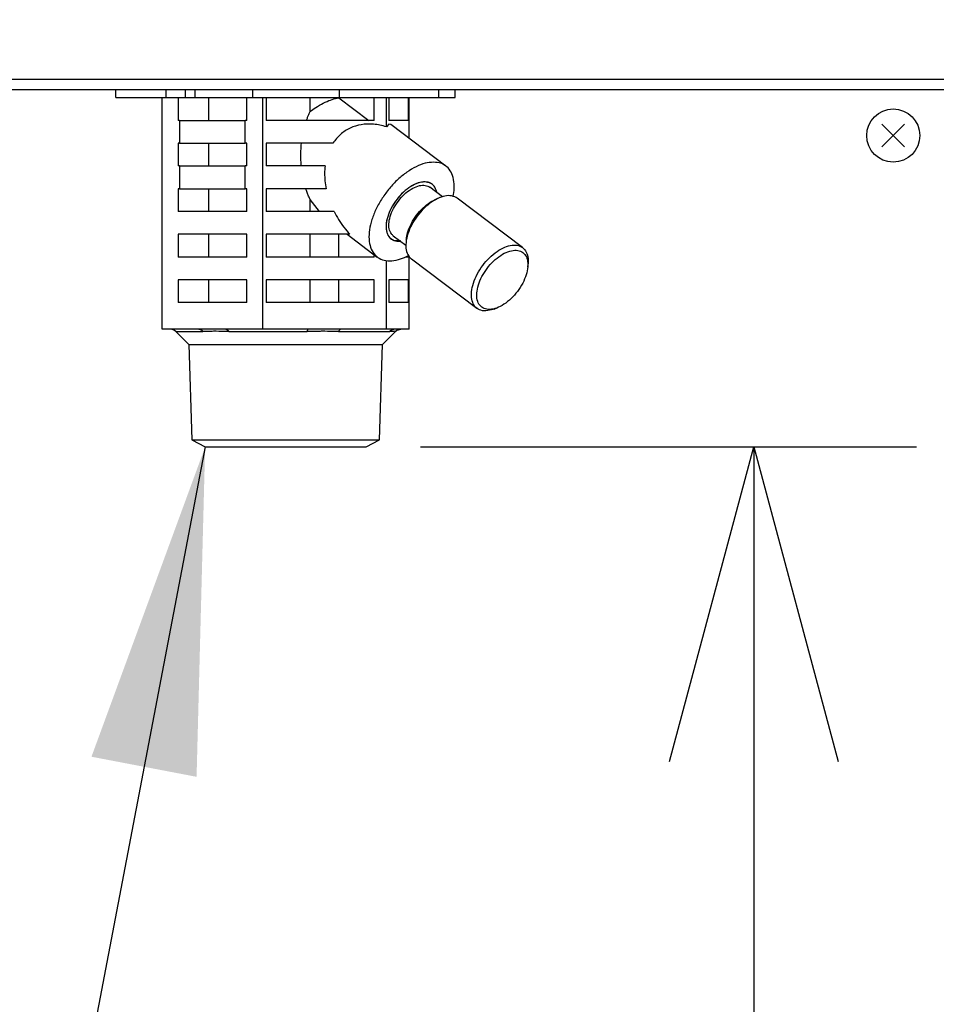
# Model space of a CAD drawing. Extents: x 270 to 5070, y 175 to 4045.
# Drawn here: x 1109 to 1230, y 866 to 995 of the extents above; entities that cross this region are included whole.
import ezdxf

# ---------------------------------------------------------------- set-up
doc = ezdxf.new("R2010")
doc.units = 0
doc.layers.get('0').update_dxf_attribs({"linetype": 'CONTINUOUS'})
doc.layers.get('DEFPOINTS').update_dxf_attribs({"linetype": 'CONTINUOUS'})
doc.layers.add('DD0-2', color=4, linetype='CONTINUOUS')
doc.layers.add('M0-2', color=3, linetype='CONTINUOUS')
doc.styles.add('HANKAKU', font='monotxt')
doc.styles.get("Standard").update_dxf_attribs({"font": 'txt', "bigfont": 'BIGFONT'})
doc.dimstyles.new('LEADSTYL', dxfattribs={"dimtxt": 42.857142, "dimasz": 42.857142, "dimexe": 0.18, "dimexo": 0.0625, "dimgap": 1, "dimtad": 0, "dimtih": 1, "dimtoh": 1, "dimdec": 4, "dimzin": 0, "dimtxsty": 'STANDARD', "dimblk1": 'OPEN', "dimblk2": 'OPEN', "dimsah": 1, "dimcen": 0.09, "dimazin": 3, "dimtfac": 1, "dimtdec": 4, "dimtofl": 0, "dimtmove": 0, "dimatfit": 3, "dimtolj": 1, "dimtzin": 0})
doc.dimstyles.get("Standard").update_dxf_attribs({"dimtxt": 50, "dimasz": 42.857142, "dimexe": 1.5, "dimexo": 0.5, "dimgap": 1.5, "dimtad": 3, "dimtih": 1, "dimtoh": 1, "dimtxsty": 'STANDARD', "dimblk1": 'OPEN', "dimblk2": 'OPEN', "dimsah": 1, "dimcen": 0.09, "dimazin": 3, "dimtfac": 1, "dimtdec": 4, "dimtofl": 0, "dimtmove": 0, "dimatfit": 3, "dimtolj": 1, "dimtzin": 0})

# ---------------------------------------------------------------- blocks, each defined once
blk = doc.blocks.new('_OPEN')
at = {"color": 0}
for p, q in [((-0.965926, 0.258819), (0, 0)), ((0, 0), (-1, 0)), ((0, 0), (-0.965926, -0.258819))]:
    blk.add_line(p, q, dxfattribs=at)
blk = doc.blocks.new('*D7')
at = {"layer": 'DD0-2'}
for p, q in [((1074.626476, 1472.822121), (1779.960179, 1472.822121)), ((1758.531608, 1429.964978), (1758.531608, 527.924124)), ((1525.49764, 485.066981), (1779.960179, 485.066981))]:
    blk.add_line(p, q, dxfattribs=at)
at = {"layer": 'DEFPOINTS'}
for p in [(1067.483625, 1472.822166), (1758.531608, 1472.822166), (1518.35476, 485.066984)]:
    blk.add_point(p, dxfattribs=at)
at = {"layer": 'DD0-2', "xscale": 42.857142, "yscale": 42.857142}
for p, rotation in [((1758.531608, 1472.822121), 90), ((1758.531608, 485.066981), 270)]:
    blk.add_blockref('_OPEN', p, dxfattribs=dict(at, rotation=rotation))
at = {"layer": 'DD0-2', "style": 'HANKAKU'}
blk.add_text('988', height=35.714285, rotation=90.000003, dxfattribs=at).set_placement((1741.388795, 928.349373))
blk = doc.blocks.new('*D10')
at = {"layer": 'DD0-2'}
for p, q in [((1161.920918, 939.06696), (1227.250442, 939.06696)), ((1205.82187, 896.209817), (1205.82187, 527.924124))]:
    blk.add_line(p, q, dxfattribs=at)
at = {"layer": 'DEFPOINTS'}
for p in [(1154.778061, 939.06696), (1195.179192, 485.066981), (1205.82187, 485.066981)]:
    blk.add_point(p, dxfattribs=at)
at = {"layer": 'DD0-2', "xscale": 42.857142, "yscale": 42.857142}
for p, rotation in [((1205.82187, 939.06696), 90), ((1205.82187, 485.066981), 270)]:
    blk.add_blockref('_OPEN', p, dxfattribs=dict(at, rotation=rotation))
at = {"layer": 'DD0-2', "style": 'HANKAKU'}
blk.add_text('448', height=35.714285, rotation=90.000003, dxfattribs=at).set_placement((1188.679057, 661.471738))
blk = doc.blocks.new('*D13')
at = {"layer": 'DD0-2'}
for p, q in [((1167.036318, 2649.667115), (494.535005, 2649.667115)), ((515.963577, 2606.809973), (515.963577, 527.924124)), ((922.860709, 485.066981), (494.535005, 485.066981))]:
    blk.add_line(p, q, dxfattribs=at)
at = {"layer": 'DEFPOINTS'}
for p in [(1174.179175, 2649.667115), (515.963577, 485.066981), (930.003566, 485.066981)]:
    blk.add_point(p, dxfattribs=at)
at = {"layer": 'DD0-2', "xscale": 42.857142, "yscale": 42.857142}
for p, rotation in [((515.963577, 2649.667115), 90), ((515.963577, 485.066981), 270)]:
    blk.add_blockref('_OPEN', p, dxfattribs=dict(at, rotation=rotation))
at = {"layer": 'DD0-2', "style": 'HANKAKU'}
blk.add_text('2165', height=35.714285, rotation=90.000003, dxfattribs=at).set_placement((498.820709, 1498.914728))
blk = doc.blocks.new('*D43')
at = {"layer": 'DD0-2'}
for p, q in [((1138.572028, 1489.316981), (1878.727704, 1489.316981)), ((1857.299133, 1446.459838), (1857.299133, 527.924124)), ((1525.49764, 485.066981), (1878.727704, 485.066981))]:
    blk.add_line(p, q, dxfattribs=at)
at = {"layer": 'DEFPOINTS'}
for p in [(1131.429171, 1489.316981), (1518.354783, 485.066981), (1857.299133, 485.066981)]:
    blk.add_point(p, dxfattribs=at)
at = {"layer": 'DD0-2', "xscale": 42.857142, "yscale": 42.857142}
for p, rotation in [((1857.299133, 1489.316981), 90), ((1857.299133, 485.066981), 270)]:
    blk.add_blockref('_OPEN', p, dxfattribs=dict(at, rotation=rotation))
at = {"layer": 'DD0-2', "style": 'HANKAKU'}
blk.add_text('1004', height=35.714285, rotation=90.000003, dxfattribs=at).set_placement((1840.15632, 918.739606))

msp = doc.modelspace()

# ---------------------------------------------------------------- linework, layer by layer
at = {"layer": 'M0-2'}
for p, q in [((929.179203, 987.466983), (1519.179177, 987.466983)), ((1519.179177, 986.066982), (929.179203, 986.066982)), ((1121.840324, 985.066987), (1121.840324, 986.066982)), ((1121.840324, 985.066987), (1128.444146, 985.066987)), ((1127.903234, 954.566985), (1127.903234, 985.066987)), ((1128.444146, 985.066987), (1128.444146, 986.066982)), ((1128.444146, 985.066987), (1131.015297, 985.066987)), ((1130.017716, 985.066987), (1130.017716, 982.066981)), ((1131.015297, 985.066987), (1131.015297, 986.066982)), ((1131.015297, 985.066987), (1132.274371, 985.066987)), ((1132.274371, 985.066987), (1132.274371, 986.066982)), ((1132.274371, 985.066987), (1139.842372, 985.066987)), ((1134.076517, 982.066981), (1134.076517, 985.066987)), ((1139.057036, 982.066981), (1139.057036, 985.066987)), ((1139.842372, 985.066987), (1139.842372, 986.066982)), ((1139.842372, 985.066987), (1151.271161, 985.066987)), ((1141.171519, 954.566985), (1141.171519, 985.066987)), ((1141.622093, 985.066987), (1141.622093, 982.066981)), ((1147.415791, 983.226269), (1147.415791, 985.066987)), ((1151.175972, 985.052265), (1151.175972, 985.066987)), ((1151.271161, 985.066987), (1151.271161, 986.066982)), ((1151.271161, 985.066987), (1164.352674, 985.066987)), ((1155.819874, 982.066981), (1155.819874, 985.066987)), ((1157.447468, 981.227241), (1157.447468, 985.066987)), ((1157.748234, 985.066987), (1157.748234, 982.066981)), ((1160.371881, 982.066981), (1160.371881, 985.066987)), ((1160.455141, 979.691744), (1160.455141, 985.066987)), ((1164.352674, 985.066987), (1164.352674, 986.066982)), ((1164.352674, 985.066987), (1166.518055, 985.066987)), ((1166.518055, 985.066987), (1166.518055, 986.066982)), ((1151.175972, 985.052265), (1155.136932, 982.066981)), ((1130.203973, 982.066981), (1130.017716, 982.066981)), ((1130.203973, 982.066981), (1130.203973, 979.066983)), ((1130.203973, 982.066981), (1138.870779, 982.066981)), ((1138.870779, 979.066983), (1138.870779, 982.066981)), ((1139.057036, 982.066981), (1138.870779, 982.066981)), ((1155.819874, 982.066981), (1141.622093, 982.066981)), ((1157.759909, 981.557674), (1157.447468, 981.227241)), ((1160.371881, 982.066981), (1157.748234, 982.066981)), ((1158.029269, 981.520064), (1157.759909, 981.557674)), ((1165.278621, 976.056397), (1158.029269, 981.520064)), ((1225.664114, 981.551909), (1222.694265, 978.58206)), ((1222.694265, 981.551909), (1225.664114, 978.58206)), ((1130.203973, 979.066983), (1130.017716, 979.066983)), ((1130.017716, 979.066983), (1130.017716, 976.066984)), ((1130.203973, 979.066983), (1138.870779, 979.066983)), ((1134.076517, 976.066984), (1134.076517, 979.066983)), ((1139.057036, 979.066983), (1138.870779, 979.066983)), ((1139.057036, 976.066984), (1139.057036, 979.066983)), ((1150.402907, 979.066983), (1141.622093, 979.066983)), ((1141.622093, 979.066983), (1141.622093, 976.066984)), ((1130.203973, 976.066984), (1130.017716, 976.066984)), ((1130.203973, 976.066984), (1130.203973, 973.066985)), ((1130.203973, 976.066984), (1138.870779, 976.066984)), ((1138.870779, 973.066985), (1138.870779, 976.066984)), ((1139.057036, 976.066984), (1138.870779, 976.066984)), ((1149.365831, 976.066984), (1141.622093, 976.066984)), ((1130.203973, 973.066985), (1130.017716, 973.066985)), ((1130.017716, 973.066985), (1130.017716, 970.066987)), ((1130.203973, 973.066985), (1138.870779, 973.066985)), ((1134.076517, 970.066987), (1134.076517, 973.066985)), ((1139.057036, 973.066985), (1138.870779, 973.066985)), ((1139.057036, 970.066987), (1139.057036, 973.066985)), ((1149.515595, 973.066985), (1141.622093, 973.066985)), ((1141.622093, 973.066985), (1141.622093, 970.066987)), ((1164.823759, 972.016483), (1163.172051, 973.261334)), ((1148.638267, 970.066987), (1147.415791, 971.630864)), ((1147.415791, 970.066987), (1147.415791, 971.630864)), ((1164.494242, 971.903413), (1164.0881, 971.744768)), ((1175.383672, 965.309925), (1166.75929, 971.809923)), ((1139.057036, 970.066987), (1130.017716, 970.066987)), ((1150.561485, 970.066987), (1141.622093, 970.066987)), ((1139.057036, 967.066984), (1130.017716, 967.066984)), ((1130.017716, 967.066984), (1130.017716, 964.066986)), ((1134.076517, 964.066986), (1134.076517, 967.066984)), ((1139.057036, 964.066986), (1139.057036, 967.066984)), ((1152.630132, 967.066984), (1141.622093, 967.066984)), ((1141.622093, 967.066984), (1141.622093, 964.066986)), ((1147.415791, 964.066986), (1147.415791, 967.066984)), ((1151.175972, 964.066986), (1151.175972, 967.066984)), ((1152.284022, 967.066984), (1156.250458, 964.077573)), ((1158.489529, 966.207914), (1157.881226, 966.551844)), ((1158.357028, 966.872632), (1160.00874, 965.627774)), ((1159.290548, 966.197178), (1158.489529, 966.207914)), ((1160.067271, 966.409821), (1160.026651, 965.97569)), ((1155.819874, 964.066986), (1155.819874, 964.402094)), ((1139.057036, 964.066986), (1130.017716, 964.066986)), ((1155.819874, 964.066986), (1141.622093, 964.066986)), ((1157.447468, 954.566985), (1157.447468, 963.60109)), ((1160.371881, 964.066986), (1159.957152, 964.066986)), ((1160.371881, 964.066986), (1160.371881, 964.216757)), ((1160.455141, 954.566985), (1160.455141, 964.102682)), ((1160.740513, 963.824045), (1169.364892, 957.324043)), ((1176.056914, 962.724149), (1176.097531, 963.158276)), ((1139.057036, 961.066983), (1130.017716, 961.066983)), ((1130.017716, 961.066983), (1130.017716, 958.066985)), ((1134.076517, 958.066985), (1134.076517, 961.066983)), ((1139.057036, 958.066985), (1139.057036, 961.066983)), ((1155.819874, 961.066983), (1141.622093, 961.066983)), ((1141.622093, 961.066983), (1141.622093, 958.066985)), ((1147.415791, 958.066985), (1147.415791, 961.066983)), ((1151.175972, 958.066985), (1151.175972, 961.066983)), ((1155.819874, 958.066985), (1155.819874, 961.066983)), ((1160.371881, 961.066983), (1157.748234, 961.066983)), ((1157.748234, 961.066983), (1157.748234, 958.066985)), ((1160.371881, 958.066985), (1160.371881, 961.066983)), ((1139.057036, 958.066985), (1130.017716, 958.066985)), ((1155.819874, 958.066985), (1141.622093, 958.066985)), ((1160.371881, 958.066985), (1157.748234, 958.066985)), ((1171.629943, 957.230553), (1172.036085, 957.389198)), ((1132.763047, 954.566985), (1127.903234, 954.566985)), ((1129.708517, 954.274092), (1131.415624, 952.566985)), ((1129.708517, 954.274092), (1133.294906, 954.274092)), ((1136.311706, 954.566985), (1132.763047, 954.566985)), ((1141.171519, 954.566985), (1136.311706, 954.566985)), ((1136.678237, 954.274092), (1146.995347, 954.274092)), ((1147.132952, 954.566985), (1141.171519, 954.566985)), ((1151.486028, 954.566985), (1147.132952, 954.566985)), ((1151.145618, 954.274092), (1157.879632, 954.274092)), ((1157.447468, 954.566985), (1151.486028, 954.566985)), ((1156.942751, 952.566985), (1158.649858, 954.274092)), ((1158.549096, 954.566985), (1157.447468, 954.566985)), ((1159.353513, 954.566985), (1158.549096, 954.566985)), ((1158.649858, 954.274092), (1158.646565, 954.274092)), ((1160.455141, 954.566985), (1159.353513, 954.566985)), ((1131.415624, 952.566985), (1131.80868, 939.989257)), ((1131.415624, 952.566985), (1156.942751, 952.566985)), ((1156.549696, 939.989257), (1156.942751, 952.566985)), ((1131.80868, 939.989257), (1133.580353, 939.066984)), ((1131.80868, 939.989257), (1156.549696, 939.989257)), ((1154.77803, 939.066984), (1156.549696, 939.989257)), ((1133.580353, 939.066984), (1154.77803, 939.066984))]:
    msp.add_line(p, q, dxfattribs=at)
msp.add_circle((1224.17919, 980.066984), 3.5, dxfattribs=at)
for centre, start, end in [((1129.001414, 953.566984), 45, 90), ((1159.356966, 953.566984), 90, 135)]:
    msp.add_arc(centre, 1, start, end, dxfattribs=at)
at = {"layer": 'M0-2', "extrusion": (0, 0, -1)}
for points, knots in [([(1147.415791, 983.226269), (1147.468243, 983.269006), (1147.520696, 983.311744), (1147.580963, 983.358227), (1147.983148, 983.668426), (1148.733306, 984.14543), (1149.39047, 984.45557), (1150.047635, 984.765711), (1150.611801, 984.908987), (1151.175972, 985.052265)], [0, 0, 0, 0, 1, 1, 1, 2, 2, 2, 3, 3, 3, 3]), ([(1146.925863, 982.066981), (1146.975414, 982.202239), (1147.024961, 982.337502), (1147.077013, 982.46967), (1147.129064, 982.601838), (1147.183612, 982.730921), (1147.240493, 982.856504), (1147.297374, 982.982087), (1147.356581, 983.104181), (1147.415791, 983.226269)], [0, 0, 0, 0, 1, 1, 1, 2, 2, 2, 3, 3, 3, 3]), ([(1157.447468, 981.227241), (1156.879837, 981.364936), (1156.312207, 981.502626), (1155.756716, 981.557674), (1155.201224, 981.612723), (1154.657875, 981.58512), (1154.139746, 981.495745), (1153.621616, 981.406371), (1153.12871, 981.255216), (1152.667124, 981.044158), (1152.205537, 980.833101), (1151.775275, 980.562132), (1151.403125, 980.22262), (1151.030976, 979.883108), (1150.716943, 979.475043), (1150.402907, 979.066983)], [0, 0, 0, 0, 1, 1, 1, 2, 2, 2, 3, 3, 3, 4, 4, 4, 5, 5, 5, 5]), ([(1146.236036, 976.066984), (1146.213132, 976.399572), (1146.190223, 976.732159), (1146.180291, 977.066621), (1146.170359, 977.401082), (1146.173393, 977.737418), (1146.189366, 978.071123), (1146.205338, 978.404829), (1146.234237, 978.735906), (1146.263141, 979.066983)], [0, 0, 0, 0, 1, 1, 1, 2, 2, 2, 3, 3, 3, 3]), ([(1149.365831, 976.066984), (1149.339958, 975.745714), (1149.314076, 975.424445), (1149.309535, 975.095682), (1149.304993, 974.766918), (1149.321775, 974.430664), (1149.359677, 974.091299), (1149.397579, 973.751933), (1149.456583, 973.409461), (1149.515595, 973.066985)], [0, 0, 0, 0, 1, 1, 1, 2, 2, 2, 3, 3, 3, 3]), ([(1163.637206, 976.562172), (1163.276014, 976.532719), (1162.914821, 976.503271), (1162.533689, 976.410322), (1162.152557, 976.317372), (1161.751483, 976.160933), (1161.347453, 975.961856), (1160.943422, 975.762779), (1160.536432, 975.521075), (1160.133962, 975.237764), (1159.731491, 974.954454), (1159.333536, 974.629548), (1158.949953, 974.271878), (1158.566369, 973.914209), (1158.197151, 973.523783), (1157.850791, 973.109387), (1157.50443, 972.69499), (1157.180919, 972.256628), (1156.88787, 971.804634), (1156.594822, 971.352639), (1156.332227, 970.887014), (1156.106222, 970.418624), (1155.880218, 969.950235), (1155.690795, 969.47908), (1155.542392, 969.016179), (1155.39399, 968.553278), (1155.286597, 968.098627), (1155.222747, 967.662867), (1155.158898, 967.227106), (1155.138579, 966.810231), (1155.162226, 966.421969), (1155.185873, 966.033707), (1155.253476, 965.674052), (1155.36366, 965.351507), (1155.473845, 965.028962), (1155.626602, 964.743519), (1155.817639, 964.501533), (1156.008676, 964.259548), (1156.237985, 964.061009), (1156.502921, 963.911798), (1156.767857, 963.762586), (1157.068411, 963.66269), (1157.387476, 963.60987), (1157.706541, 963.557051), (1158.044113, 963.551297), (1158.429947, 963.60987), (1158.81578, 963.668444), (1159.24987, 963.791334), (1159.581568, 963.911798), (1159.913266, 964.032262), (1160.142573, 964.150289), (1160.371881, 964.268323)], [0, 0, 0, 0, 1, 1, 1, 2, 2, 2, 3, 3, 3, 4, 4, 4, 5, 5, 5, 6, 6, 6, 7, 7, 7, 8, 8, 8, 9, 9, 9, 10, 10, 10, 11, 11, 11, 12, 12, 12, 13, 13, 13, 14, 14, 14, 15, 15, 15, 16, 16, 16, 17, 17, 17, 17]), ([(1166.236278, 972.069554), (1166.293965, 972.401708), (1166.351658, 972.733867), (1166.369449, 973.109387), (1166.387241, 973.484906), (1166.365143, 973.903795), (1166.298576, 974.271878), (1166.232008, 974.639962), (1166.120981, 974.957249), (1165.968936, 975.237764), (1165.816891, 975.518279), (1165.623839, 975.762031), (1165.395945, 975.961856), (1165.168052, 976.161682), (1164.905327, 976.317591), (1164.606396, 976.410322), (1164.307465, 976.503052), (1163.972338, 976.532615), (1163.637206, 976.562172)], [0, 0, 0, 0, 1, 1, 1, 2, 2, 2, 3, 3, 3, 4, 4, 4, 5, 5, 5, 6, 6, 6, 6]), ([(1162.48814, 973.964102), (1162.19916, 973.933304), (1161.910176, 973.902511), (1161.603395, 973.806239), (1161.296613, 973.709968), (1160.972029, 973.548229), (1160.650697, 973.345443), (1160.329364, 973.142658), (1160.011279, 972.898834), (1159.707215, 972.619049), (1159.403151, 972.339264), (1159.113102, 972.023524), (1158.8494, 971.685901), (1158.585697, 971.348278), (1158.348333, 970.988774), (1158.146728, 970.621601), (1157.945123, 970.254427), (1157.779269, 969.879584), (1157.656144, 969.512366), (1157.53302, 969.145147), (1157.452616, 968.785552), (1157.417376, 968.448065), (1157.382135, 968.110578), (1157.39205, 967.795195), (1157.449778, 967.514917), (1157.507506, 967.23464), (1157.613038, 966.989463), (1157.750729, 966.788523), (1157.888421, 966.587583), (1158.058265, 966.430874), (1158.295829, 966.32773), (1158.533393, 966.224587), (1158.838671, 966.175002), (1159.040939, 966.169871), (1159.138914, 966.167386), (1159.212719, 966.175327), (1159.286525, 966.183271)], [0, 0, 0, 0, 1, 1, 1, 2, 2, 2, 3, 3, 3, 4, 4, 4, 5, 5, 5, 6, 6, 6, 7, 7, 7, 8, 8, 8, 9, 9, 9, 10, 10, 10, 11, 11, 11, 12, 12, 12, 12]), ([(1164.064374, 972.688012), (1163.970643, 972.949544), (1163.876915, 973.211083), (1163.726959, 973.413437), (1163.577004, 973.615791), (1163.370826, 973.758976), (1163.133483, 973.849609), (1162.89614, 973.940243), (1162.627635, 973.97834), (1162.335243, 973.958812), (1162.042851, 973.939285), (1161.726574, 973.862146), (1161.401238, 973.731629), (1161.075903, 973.601113), (1160.741509, 973.417231), (1160.412196, 973.187677), (1160.082883, 972.958124), (1159.758648, 972.682909), (1159.453604, 972.373985), (1159.148561, 972.06506), (1158.862704, 971.722432), (1158.608336, 971.360884), (1158.353968, 970.999337), (1158.131083, 970.618873), (1157.949436, 970.235936), (1157.76779, 969.852999), (1157.627372, 969.467589), (1157.533873, 969.096392), (1157.440373, 968.725196), (1157.393783, 968.368211), (1157.39755, 968.040738), (1157.401316, 967.713266), (1157.455429, 967.415301), (1157.552261, 967.160228), (1157.649093, 966.905156), (1157.788635, 966.692967), (1157.984633, 966.530971), (1158.180631, 966.368975), (1158.433074, 966.257164), (1158.657294, 966.207355), (1158.881513, 966.157546), (1159.077501, 966.169728), (1159.273494, 966.181915)], [0, 0, 0, 0, 1, 1, 1, 2, 2, 2, 3, 3, 3, 4, 4, 4, 5, 5, 5, 6, 6, 6, 7, 7, 7, 8, 8, 8, 9, 9, 9, 10, 10, 10, 11, 11, 11, 12, 12, 12, 13, 13, 13, 14, 14, 14, 14]), ([(1158.517223, 970.700994), (1158.733896, 971.035137), (1158.95057, 971.369287), (1159.199741, 971.67664), (1159.448912, 971.983993), (1159.730579, 972.264563), (1160.021286, 972.509265), (1160.311993, 972.753966), (1160.61174, 972.96281), (1160.908882, 973.124876), (1161.206023, 973.286942), (1161.500561, 973.402243), (1161.783647, 973.468788), (1162.066732, 973.535332), (1162.338366, 973.553132), (1162.567858, 973.510429), (1162.797349, 973.467726), (1162.984701, 973.364533), (1163.172051, 973.261334)], [0, 0, 0, 0, 1, 1, 1, 2, 2, 2, 3, 3, 3, 4, 4, 4, 5, 5, 5, 6, 6, 6, 6]), ([(1164.088514, 972.57062), (1164.085672, 972.586361), (1164.082831, 972.602101), (1164.079294, 972.619049), (1164.04168, 972.799248), (1163.925418, 973.115847), (1163.77835, 973.345443), (1163.631281, 973.575039), (1163.453415, 973.717628), (1163.233243, 973.806239), (1163.013071, 973.894851), (1162.750608, 973.929476), (1162.48814, 973.964102)], [0, 0, 0, 0, 1, 1, 1, 2, 2, 2, 3, 3, 3, 4, 4, 4, 4]), ([(1147.415791, 971.630864), (1147.343727, 971.780592), (1147.271657, 971.930314), (1147.203099, 972.085215), (1147.13454, 972.240116), (1147.069481, 972.400182), (1147.008236, 972.564675), (1146.946992, 972.729168), (1146.889549, 972.898073), (1146.832112, 973.066985)], [0, 0, 0, 0, 1, 1, 1, 2, 2, 2, 3, 3, 3, 3]), ([(1166.75929, 971.809923), (1166.753203, 971.814493), (1166.747117, 971.819063), (1166.740742, 971.823692), (1166.598066, 971.927273), (1166.31059, 972.060279), (1166.023426, 972.118132), (1165.736262, 972.175984), (1165.449418, 972.158687), (1165.137492, 972.093574), (1164.825567, 972.028462), (1164.488571, 971.915539), (1164.148647, 971.751839), (1163.808724, 971.588138), (1163.465875, 971.373666), (1163.130231, 971.118279), (1162.794587, 970.862891), (1162.466151, 970.566594), (1162.15777, 970.239877), (1161.84939, 969.913161), (1161.561062, 969.55603), (1161.30339, 969.181776), (1161.045718, 968.807522), (1160.818696, 968.416147), (1160.630461, 968.022458), (1160.442225, 967.628769), (1160.292769, 967.232765), (1160.18888, 966.8479), (1160.084991, 966.463035), (1160.026661, 966.089309), (1160.011407, 965.745214), (1159.996153, 965.401119), (1160.023966, 965.086652), (1160.1112, 964.796182), (1160.198434, 964.505711), (1160.34508, 964.239232), (1160.480861, 964.071192), (1160.570576, 963.960161), (1160.655543, 963.892102), (1160.740513, 963.824045)], [0, 0, 0, 0, 1, 1, 1, 2, 2, 2, 3, 3, 3, 4, 4, 4, 5, 5, 5, 6, 6, 6, 7, 7, 7, 8, 8, 8, 9, 9, 9, 10, 10, 10, 11, 11, 11, 12, 12, 12, 13, 13, 13, 13]), ([(1160.067271, 966.409821), (1160.073207, 966.468636), (1160.079142, 966.52745), (1160.08899, 966.595668), (1160.127984, 966.865783), (1160.228307, 967.283307), (1160.365839, 967.671957), (1160.50337, 968.060606), (1160.678104, 968.420379), (1160.889965, 968.780249), (1161.101825, 969.14012), (1161.350804, 969.500082), (1161.618922, 969.830751), (1161.88704, 970.16142), (1162.174294, 970.462799), (1162.493639, 970.738366), (1162.812983, 971.013933), (1163.164412, 971.263687), (1163.44326, 971.429564), (1163.698864, 971.581614), (1163.893481, 971.663191), (1164.0881, 971.744768)], [0, 0, 0, 0, 1, 1, 1, 2, 2, 2, 3, 3, 3, 4, 4, 4, 5, 5, 5, 6, 6, 6, 7, 7, 7, 7]), ([(1150.561485, 970.066987), (1150.752981, 969.710004), (1150.94447, 969.353016), (1151.156347, 969.006113), (1151.368224, 968.659211), (1151.600475, 968.322384), (1151.849505, 968.000877), (1152.098534, 967.679371), (1152.364329, 967.373175), (1152.630132, 967.066984)], [0, 0, 0, 0, 1, 1, 1, 2, 2, 2, 3, 3, 3, 3]), ([(1158.357028, 966.872632), (1158.272399, 966.941953), (1158.187767, 967.01127), (1158.103358, 967.128441), (1157.989418, 967.286605), (1157.875876, 967.531951), (1157.817844, 967.799689), (1157.759812, 968.067428), (1157.757281, 968.357551), (1157.794159, 968.672395), (1157.831037, 968.987239), (1157.907315, 969.326794), (1158.034395, 969.669014), (1158.161476, 970.011234), (1158.339347, 970.356112), (1158.517223, 970.700994)], [0, 0, 0, 0, 1, 1, 1, 2, 2, 2, 3, 3, 3, 4, 4, 4, 5, 5, 5, 5]), ([(1171.629943, 957.230553), (1171.581246, 957.211566), (1171.532549, 957.192579), (1171.472717, 957.172662), (1171.243193, 957.096257), (1170.849829, 957.006151), (1170.526516, 956.987798), (1170.203202, 956.969445), (1169.949938, 957.022838), (1169.717353, 957.124006), (1169.484768, 957.225173), (1169.272863, 957.374109), (1169.105243, 957.57119), (1168.937623, 957.768271), (1168.814282, 958.013491), (1168.735582, 958.296183), (1168.656882, 958.578876), (1168.622818, 958.899036), (1168.635789, 959.245216), (1168.64876, 959.591396), (1168.708758, 959.963594), (1168.813262, 960.347898), (1168.917767, 960.732202), (1169.066772, 961.128612), (1169.254839, 961.522456), (1169.442907, 961.9163), (1169.67003, 962.307581), (1169.927772, 962.681778), (1170.185514, 963.055974), (1170.473869, 963.413093), (1170.782153, 963.739875), (1171.090436, 964.066658), (1171.418644, 964.363113), (1171.75461, 964.618277), (1172.090575, 964.87344), (1172.434297, 965.08732), (1172.77303, 965.25184), (1173.111762, 965.416361), (1173.445507, 965.531533), (1173.761874, 965.593572), (1174.078242, 965.655612), (1174.377236, 965.66453), (1174.647808, 965.61813), (1174.91838, 965.571729), (1175.160536, 965.470021), (1175.365124, 965.32369), (1175.569712, 965.177359), (1175.736739, 964.986415), (1175.860625, 964.732092), (1175.984511, 964.477768), (1176.065264, 964.160077), (1176.097557, 963.887211), (1176.12985, 963.614345), (1176.113693, 963.386313), (1176.097531, 963.158276)], [0, 0, 0, 0, 1, 1, 1, 2, 2, 2, 3, 3, 3, 4, 4, 4, 5, 5, 5, 6, 6, 6, 7, 7, 7, 8, 8, 8, 9, 9, 9, 10, 10, 10, 11, 11, 11, 12, 12, 12, 13, 13, 13, 14, 14, 14, 15, 15, 15, 16, 16, 16, 17, 17, 17, 18, 18, 18, 18]), ([(1175.234217, 960.353721), (1175.445922, 960.718446), (1175.623026, 961.092934), (1175.758347, 961.462013), (1175.893668, 961.831093), (1175.987215, 962.194765), (1176.035192, 962.538298), (1176.083169, 962.881831), (1176.085585, 963.20523), (1176.04233, 963.495388), (1175.999074, 963.785547), (1175.910155, 964.042472), (1175.779171, 964.255746), (1175.648188, 964.469021), (1175.475148, 964.638654), (1175.267048, 964.757766), (1175.058948, 964.876879), (1174.815795, 964.945482), (1174.547438, 964.960784), (1174.27908, 964.976085), (1173.985521, 964.938097), (1173.678648, 964.848347), (1173.371774, 964.758596), (1173.051587, 964.617094), (1172.731057, 964.429565), (1172.410527, 964.242035), (1172.089654, 964.008487), (1171.781436, 963.73837), (1171.473218, 963.468254), (1171.177652, 963.161574), (1170.906715, 962.830752), (1170.635779, 962.49993), (1170.389466, 962.14497), (1170.177761, 961.780246), (1169.966057, 961.415523), (1169.788953, 961.041037), (1169.653632, 960.671957), (1169.518311, 960.302878), (1169.424764, 959.939203), (1169.376787, 959.595669), (1169.32881, 959.252135), (1169.326394, 958.928736), (1169.369649, 958.638578), (1169.412905, 958.348421), (1169.501823, 958.091498), (1169.632807, 957.878224), (1169.763792, 957.664951), (1169.936834, 957.495317), (1170.144934, 957.376204), (1170.353034, 957.257091), (1170.596184, 957.188489), (1170.864541, 957.173187), (1171.132898, 957.157886), (1171.426457, 957.195874), (1171.733331, 957.285624), (1172.040205, 957.375373), (1172.360392, 957.516873), (1172.680922, 957.704402), (1173.001452, 957.891932), (1173.322325, 958.125483), (1173.630543, 958.3956), (1173.938761, 958.665717), (1174.234327, 958.972394), (1174.505264, 959.303215), (1174.7762, 959.634036), (1175.022513, 959.988996), (1175.234217, 960.353721)], [0, 0, 0, 0, 1, 1, 1, 2, 2, 2, 3, 3, 3, 4, 4, 4, 5, 5, 5, 6, 6, 6, 7, 7, 7, 8, 8, 8, 9, 9, 9, 10, 10, 10, 11, 11, 11, 12, 12, 12, 13, 13, 13, 14, 14, 14, 15, 15, 15, 16, 16, 16, 17, 17, 17, 18, 18, 18, 19, 19, 19, 20, 20, 20, 21, 21, 21, 22, 22, 22, 22]), ([(1132.763047, 954.566985), (1132.787661, 954.566059), (1132.812274, 954.565125), (1132.83677, 954.562168), (1132.861267, 954.559212), (1132.885644, 954.554217), (1132.909786, 954.54777), (1132.933928, 954.541323), (1132.957832, 954.533405), (1132.981386, 954.523925), (1133.00494, 954.514444), (1133.028141, 954.503385), (1133.050885, 954.490863), (1133.073629, 954.478341), (1133.095912, 954.46434), (1133.117612, 954.448905), (1133.139313, 954.433469), (1133.160425, 954.416584), (1133.180927, 954.398453), (1133.20143, 954.380322), (1133.221317, 954.36093), (1133.240212, 954.339996), (1133.259107, 954.319062), (1133.277005, 954.296573), (1133.294906, 954.274092)], [0, 0, 0, 0, 1, 1, 1, 2, 2, 2, 3, 3, 3, 4, 4, 4, 5, 5, 5, 6, 6, 6, 7, 7, 7, 8, 8, 8, 8]), ([(1136.678237, 954.274092), (1136.05904, 954.282768), (1135.439846, 954.291444), (1135.033455, 954.293351), (1134.769025, 954.294592), (1134.594681, 954.292967), (1134.319935, 954.28928), (1134.045189, 954.285592), (1133.670045, 954.279842), (1133.294906, 954.274092)], [0, 0, 0, 0, 1, 1, 1, 2, 2, 2, 3, 3, 3, 3]), ([(1136.311706, 954.566985), (1136.328669, 954.566059), (1136.34563, 954.565125), (1136.362512, 954.562168), (1136.379394, 954.559212), (1136.396194, 954.554217), (1136.412833, 954.54777), (1136.429472, 954.541323), (1136.445946, 954.533405), (1136.462178, 954.523925), (1136.47841, 954.514444), (1136.494397, 954.503385), (1136.51007, 954.490863), (1136.525744, 954.478341), (1136.541101, 954.46434), (1136.556055, 954.448905), (1136.571009, 954.433469), (1136.585557, 954.416584), (1136.599686, 954.398453), (1136.613815, 954.380322), (1136.627523, 954.36093), (1136.640545, 954.339996), (1136.653567, 954.319062), (1136.665901, 954.296573), (1136.678237, 954.274092)], [0, 0, 0, 0, 1, 1, 1, 2, 2, 2, 3, 3, 3, 4, 4, 4, 5, 5, 5, 6, 6, 6, 7, 7, 7, 8, 8, 8, 8]), ([(1147.132952, 954.566985), (1147.126583, 954.566059), (1147.120215, 954.565125), (1147.113878, 954.562168), (1147.107542, 954.559212), (1147.101238, 954.554217), (1147.094991, 954.54777), (1147.088744, 954.541323), (1147.082556, 954.533405), (1147.076461, 954.523925), (1147.070367, 954.514444), (1147.064368, 954.503385), (1147.058483, 954.490863), (1147.052598, 954.478341), (1147.046828, 954.46434), (1147.041213, 954.448905), (1147.035598, 954.433469), (1147.03014, 954.416584), (1147.024836, 954.398453), (1147.019533, 954.380322), (1147.014385, 954.36093), (1147.009496, 954.339996), (1147.004606, 954.319062), (1146.999977, 954.296573), (1146.995347, 954.274092)], [0, 0, 0, 0, 1, 1, 1, 2, 2, 2, 3, 3, 3, 4, 4, 4, 5, 5, 5, 6, 6, 6, 7, 7, 7, 8, 8, 8, 8]), ([(1151.145618, 954.274092), (1150.463671, 954.282654), (1149.781733, 954.291216), (1149.339523, 954.293351), (1149.106334, 954.294478), (1148.939807, 954.293817), (1148.704555, 954.291947), (1148.282365, 954.288591), (1147.638856, 954.281342), (1146.995347, 954.274092)], [0, 0, 0, 0, 1, 1, 1, 2, 2, 2, 3, 3, 3, 3]), ([(1151.486028, 954.566985), (1151.470275, 954.566059), (1151.454523, 954.565125), (1151.438843, 954.562168), (1151.423164, 954.559212), (1151.407559, 954.554217), (1151.392106, 954.54777), (1151.376652, 954.541323), (1151.361353, 954.533405), (1151.346277, 954.523925), (1151.331202, 954.514444), (1151.316354, 954.503385), (1151.301797, 954.490863), (1151.287241, 954.478341), (1151.272979, 954.46434), (1151.259091, 954.448905), (1151.245202, 954.433469), (1151.23169, 954.416584), (1151.218567, 954.398453), (1151.205444, 954.380322), (1151.192715, 954.36093), (1151.180621, 954.339996), (1151.168528, 954.319062), (1151.157074, 954.296573), (1151.145618, 954.274092)], [0, 0, 0, 0, 1, 1, 1, 2, 2, 2, 3, 3, 3, 4, 4, 4, 5, 5, 5, 6, 6, 6, 7, 7, 7, 8, 8, 8, 8]), ([(1158.549096, 954.566985), (1158.518114, 954.566059), (1158.487135, 954.565125), (1158.456299, 954.562168), (1158.425464, 954.559212), (1158.394778, 954.554217), (1158.364389, 954.54777), (1158.334001, 954.541323), (1158.303915, 954.533405), (1158.274267, 954.523925), (1158.244618, 954.514444), (1158.215412, 954.503385), (1158.186782, 954.490863), (1158.158152, 954.478341), (1158.130105, 954.46434), (1158.102792, 954.448905), (1158.075479, 954.433469), (1158.048907, 954.416584), (1158.0231, 954.398453), (1157.997294, 954.380322), (1157.972259, 954.36093), (1157.948475, 954.339996), (1157.924691, 954.319062), (1157.902163, 954.296573), (1157.879632, 954.274092)], [0, 0, 0, 0, 1, 1, 1, 2, 2, 2, 3, 3, 3, 4, 4, 4, 5, 5, 5, 6, 6, 6, 7, 7, 7, 8, 8, 8, 8]), ([(1158.646565, 954.274092), (1158.588211, 954.282207), (1158.52986, 954.290323), (1158.48526, 954.293351), (1158.44066, 954.29638), (1158.40981, 954.294324), (1158.369619, 954.292238), (1158.256019, 954.286341), (1158.067824, 954.280219), (1157.879632, 954.274092)], [0, 0, 0, 0, 1, 1, 1, 2, 2, 2, 3, 3, 3, 3]), ([(1158.646565, 954.274092), (1158.670357, 954.296579), (1158.694153, 954.319058), (1158.719268, 954.339996), (1158.744382, 954.360934), (1158.770823, 954.380316), (1158.798072, 954.398453), (1158.825321, 954.41659), (1158.853387, 954.433465), (1158.882227, 954.448905), (1158.911067, 954.464345), (1158.940689, 954.478335), (1158.970918, 954.490863), (1159.001148, 954.50339), (1159.031992, 954.514439), (1159.063298, 954.523925), (1159.094604, 954.53341), (1159.126378, 954.541317), (1159.158465, 954.54777), (1159.190551, 954.554223), (1159.222956, 954.559208), (1159.255516, 954.562168), (1159.288076, 954.565129), (1159.320796, 954.566053), (1159.353513, 954.566985)], [0, 0, 0, 0, 1, 1, 1, 2, 2, 2, 3, 3, 3, 4, 4, 4, 5, 5, 5, 6, 6, 6, 7, 7, 7, 8, 8, 8, 8])]:
    msp.add_open_spline(points, degree=3, knots=knots, dxfattribs=at)

# ---------------------------------------------------------------- dimensions: what is measured, and where the dimension line sits
at = {"layer": 'DD0-2', "color": 4}
for base, p1, p2, text, override, picture, middle in [((515.963577, 485.066981), (1174.179175, 2649.667115), (930.003566, 485.066981), '２１６５', {"dimtxt": 35.714285, "dimexe": 21.428548, "dimexo": 7.142871, "dimtih": 1, "dimtoh": 1}, '*D13', (480.963576, 1567.3671)), ((1857.299133, 485.066981), (1131.429171, 1489.316981), (1518.354783, 485.066981), '１００４', {"dimtxt": 35.714285, "dimexe": 21.428589, "dimexo": 7.142838, "dimtih": 1, "dimtoh": 1}, '*D43', (1822.299133, 987.191979)), ((1758.531608, 1472.822166), (1518.35476, 485.066984), (1067.483625, 1472.822166), '９８８', {"dimtxt": 35.714285, "dimexe": 21.428565, "dimexo": 7.142851, "dimtih": 1, "dimtoh": 1}, '*D7', (1723.531608, 978.944603)), ((1205.82187, 485.066981), (1154.778061, 939.06696), (1195.179192, 485.066981), '４４８', {"dimtxt": 35.714285, "dimexe": 21.428541, "dimexo": 7.14286, "dimtih": 1, "dimtoh": 1}, '*D10', (1170.82187, 712.066968))]:
    dim = msp.add_linear_dim(base=base, p1=p1, p2=p2, angle=90, text=text, dimstyle='STANDARD', override=override, dxfattribs=at)
    dim.commit()
    dim.dimension.update_dxf_attribs({"geometry": picture, "text_midpoint": middle, "dimtype": 160, "text_rotation": 90.000002})

# ---------------------------------------------------------------- leaders
at = {"layer": 'DD0-2'}
for points in [[(1133.580333, 939.06696), (1002.84085, 255.024799), (1424.269417, 255.024799)], [(1306.573692, 920.066934), (1484.799289, 174.889808), (1063.370722, 174.889808)]]:
    msp.add_leader(points, dimstyle='LEADSTYL', dxfattribs=at)

doc.saveas('drawing.dxf')
